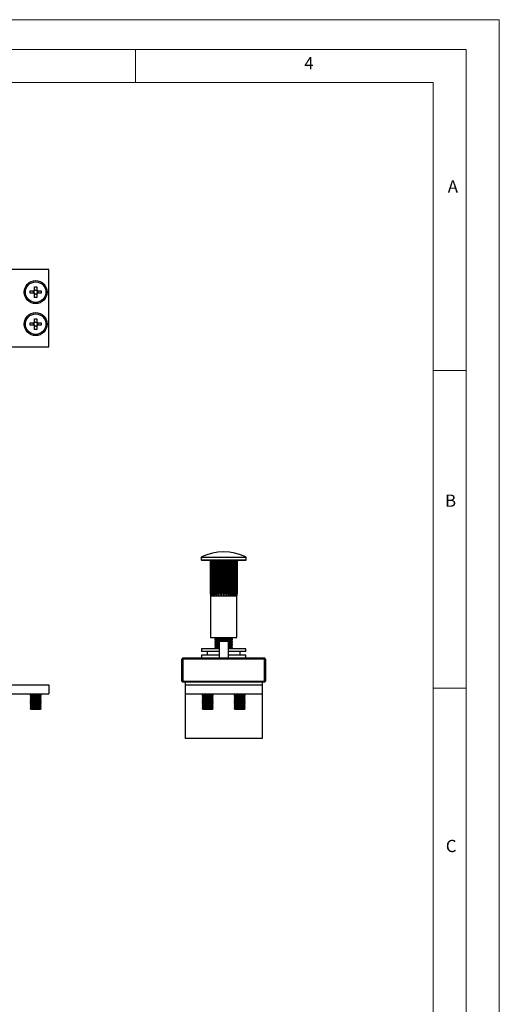
# Model space of a CAD drawing. Units: millimetres. Extents: x 0 to 630, y 0 to 891.
# Drawn here: x 413 to 630, y 445 to 891 of the extents above; entities that cross this region are included whole.
import ezdxf

# ---------------------------------------------------------------- set-up
doc = ezdxf.new("R2010")
doc.units = ezdxf.units.MM
doc.header["$LTSCALE"] = 3
doc.styles.add('SLDTEXTSTYLE0', font='TXT', dxfattribs={"width": 0.75})

msp = doc.modelspace()

# ---------------------------------------------------------------- linework, layer by layer
at = {"color": 7, "linetype": 'Continuous', "lineweight": 18}
for p, q in [((0.09, 891.17), (630.09, 891.17)), ((630.09, 891.17), (630.09, 0.17)), ((15.09, 877.67), (615.09, 877.67)), ((465.09, 877.67), (465.09, 862.67)), ((615.09, 874.78), (615.09, 877.67)), ((615.09, 874.78), (615.09, 13.67)), ((30.09, 862.67), (600.09, 862.67)), ((600.09, 28.67), (600.09, 862.67)), ((600.09, 732.22), (615.09, 732.22)), ((600.09, 588.22), (615.09, 588.22))]:
    msp.add_line(p, q, dxfattribs=at)
at = {"color": 7, "linetype": 'Continuous', "lineweight": 25}
for p, q in [((425.87, 777.95), (401.87, 777.95)), ((425.87, 742.95), (425.87, 777.95)), ((417.42, 768.22), (418.94, 768.22)), ((417.42, 767.19), (417.42, 768.22)), ((419.19, 768.22), (418.94, 768.22)), ((418.94, 767.19), (418.94, 768.22)), ((419.35, 770.15), (420.38, 770.15)), ((419.35, 768.63), (419.35, 770.15)), ((419.35, 768.63), (420.38, 768.63)), ((419.35, 768.63), (419.35, 768.38)), ((420.38, 770.15), (420.38, 768.63)), ((420.38, 768.38), (420.38, 768.63)), ((420.8, 768.22), (420.55, 768.22)), ((420.8, 768.22), (422.32, 768.22)), ((420.8, 768.22), (420.8, 767.19)), ((422.32, 768.22), (422.32, 767.19)), ((418.94, 767.19), (417.42, 767.19)), ((418.94, 767.19), (419.19, 767.19)), ((419.35, 767.03), (419.35, 766.77)), ((419.35, 765.25), (419.35, 766.77)), ((420.38, 766.77), (419.35, 766.77)), ((420.38, 765.25), (419.35, 765.25)), ((420.38, 766.77), (420.38, 767.03)), ((420.38, 766.77), (420.38, 765.25)), ((420.55, 767.19), (420.8, 767.19)), ((422.32, 767.19), (420.8, 767.19)), ((419.35, 755.65), (420.38, 755.65)), ((419.35, 754.13), (419.35, 755.65)), ((419.35, 754.13), (420.38, 754.13)), ((419.35, 754.13), (419.35, 753.88)), ((420.38, 755.65), (420.38, 754.13)), ((420.38, 753.88), (420.38, 754.13)), ((417.42, 753.72), (418.94, 753.72)), ((417.42, 752.69), (417.42, 753.72)), ((418.94, 752.69), (417.42, 752.69)), ((419.19, 753.72), (418.94, 753.72)), ((418.94, 752.69), (418.94, 753.72)), ((418.94, 752.69), (419.19, 752.69)), ((419.35, 752.53), (419.35, 752.27)), ((419.35, 750.75), (419.35, 752.27)), ((420.38, 752.27), (419.35, 752.27)), ((420.38, 750.75), (419.35, 750.75)), ((420.38, 752.27), (420.38, 752.53)), ((420.38, 752.27), (420.38, 750.75)), ((420.8, 753.72), (420.55, 753.72)), ((420.55, 752.69), (420.8, 752.69)), ((420.8, 753.72), (422.32, 753.72)), ((420.8, 753.72), (420.8, 752.69)), ((422.32, 752.69), (420.8, 752.69)), ((422.32, 753.72), (422.32, 752.69)), ((401.87, 742.95), (425.87, 742.95)), ((494.96, 647.49), (494.96, 646.31)), ((515.26, 646.31), (515.26, 647.49)), ((501.3, 646.11), (495.16, 646.11)), ((499.02, 646.11), (499.02, 631.65)), ((499.08, 646.11), (499.08, 631.65)), ((499.2, 646.11), (499.2, 631.65)), ((499.37, 646.11), (499.37, 631.65)), ((499.6, 646.11), (499.6, 631.65)), ((499.88, 646.11), (499.88, 631.65)), ((500.21, 646.11), (500.21, 631.65)), ((500.21, 646.11), (500.21, 630.11)), ((500.59, 646.11), (500.59, 631.65)), ((500.94, 646.11), (500.94, 630.11)), ((501.02, 646.11), (501.02, 631.65)), ((515.06, 646.11), (501.3, 646.11)), ((501.48, 646.11), (501.48, 631.65)), ((501.84, 646.11), (501.84, 630.11)), ((501.98, 646.11), (501.98, 631.65)), ((502.5, 646.11), (502.5, 631.65)), ((502.85, 646.11), (502.85, 630.11)), ((503.06, 646.11), (503.06, 631.65)), ((503.63, 646.11), (503.63, 631.65)), ((503.96, 646.11), (503.96, 630.11)), ((504.22, 646.11), (504.22, 631.65)), ((504.81, 646.11), (504.81, 631.65)), ((505.11, 646.11), (505.11, 630.11)), ((505.41, 646.11), (505.41, 631.65)), ((506.01, 646.11), (506.01, 631.65)), ((506.26, 646.11), (506.26, 630.11)), ((506.6, 646.11), (506.6, 631.65)), ((507.17, 646.11), (507.17, 631.65)), ((507.37, 646.11), (507.37, 630.11)), ((507.72, 646.11), (507.72, 631.65)), ((508.25, 646.11), (508.25, 631.65)), ((508.39, 646.11), (508.39, 630.11)), ((508.75, 646.11), (508.75, 631.65)), ((509.21, 646.11), (509.21, 631.65)), ((509.29, 646.11), (509.29, 630.11)), ((509.63, 646.11), (509.63, 631.65)), ((510.01, 646.11), (510.01, 631.65)), ((510.02, 646.11), (510.02, 630.11)), ((510.35, 646.11), (510.35, 631.65)), ((510.63, 646.11), (510.63, 631.65)), ((510.86, 646.11), (510.86, 631.65)), ((511.03, 646.11), (511.03, 631.65)), ((511.15, 646.11), (511.15, 631.65)), ((511.21, 646.11), (511.21, 631.65)), ((511.21, 646.11), (511.21, 631.65)), ((499.02, 631.65), (499.08, 631.65)), ((499.2, 631.65), (499.37, 631.65)), ((499.21, 630.11), (499.21, 611.11)), ((499.21, 630.11), (499.33, 630.11)), ((499.33, 630.11), (499.66, 630.11)), ((499.6, 631.65), (499.88, 631.65)), ((499.66, 630.11), (500.21, 630.11)), ((500.21, 631.65), (500.59, 631.65)), ((500.21, 630.11), (500.94, 630.11)), ((500.94, 630.11), (501.84, 630.11)), ((501.02, 631.65), (501.48, 631.65)), ((501.84, 630.11), (502.85, 630.11)), ((501.98, 631.65), (502.5, 631.65)), ((502.85, 630.11), (503.96, 630.11)), ((503.06, 631.65), (503.63, 631.65)), ((503.96, 630.11), (505.11, 630.11)), ((504.22, 631.65), (504.81, 631.65)), ((505.11, 630.11), (506.26, 630.11)), ((505.41, 631.65), (506.01, 631.65)), ((506.26, 630.11), (507.37, 630.11)), ((506.6, 631.65), (507.17, 631.65)), ((507.37, 630.11), (508.39, 630.11)), ((507.72, 631.65), (508.25, 631.65)), ((508.39, 630.11), (509.29, 630.11)), ((508.75, 631.65), (509.21, 631.65)), ((509.29, 630.11), (510.02, 630.11)), ((509.63, 631.65), (510.01, 631.65)), ((510.02, 630.11), (510.56, 630.11)), ((510.35, 631.65), (510.63, 631.65)), ((510.56, 630.11), (510.9, 630.11)), ((510.86, 631.65), (511.03, 631.65)), ((510.9, 630.11), (511.01, 630.11)), ((511.01, 611.11), (511.01, 630.11)), ((511.15, 631.65), (511.21, 631.65)), ((499.21, 611.11), (502.85, 611.11)), ((501.81, 610.95), (501.11, 610.46)), ((501.11, 610.46), (501.11, 610.18)), ((509.11, 610.46), (501.11, 610.46)), ((501.11, 610.18), (501.81, 609.7)), ((509.11, 610.18), (501.11, 610.18)), ((501.81, 609.7), (501.11, 609.21)), ((501.11, 609.21), (501.11, 608.93)), ((503.11, 609.21), (501.11, 609.21)), ((501.11, 608.93), (501.81, 608.45)), ((503.11, 608.93), (501.11, 608.93)), ((501.81, 608.45), (501.11, 607.96)), ((501.11, 607.96), (501.11, 607.68)), ((503.11, 607.96), (501.11, 607.96)), ((501.11, 607.68), (501.81, 607.2)), ((503.11, 607.68), (501.11, 607.68)), ((501.81, 607.2), (501.11, 606.71)), ((501.57, 611.11), (501.81, 610.95)), ((508.42, 610.95), (501.81, 610.95)), ((503.21, 609.7), (501.81, 609.7)), ((503.11, 608.45), (501.81, 608.45)), ((503.11, 607.2), (501.81, 607.2)), ((502.85, 611.11), (511.01, 611.11)), ((503.24, 609.83), (503.11, 609.33)), ((503.11, 609.33), (503.11, 601.91)), ((507.11, 609.33), (503.11, 609.33)), ((506.98, 609.83), (503.24, 609.83)), ((506.98, 609.83), (507.11, 609.33)), ((506.98, 609.83), (506.99, 609.83)), ((506.99, 609.83), (507.11, 609.33)), ((508.42, 609.7), (507.02, 609.7)), ((507.11, 609.33), (507.11, 601.91)), ((507.11, 609.33), (507.11, 601.91)), ((509.11, 609.21), (507.11, 609.21)), ((509.11, 608.93), (507.11, 608.93)), ((508.42, 608.45), (507.11, 608.45)), ((509.11, 607.96), (507.11, 607.96)), ((509.11, 607.68), (507.11, 607.68)), ((508.42, 607.2), (507.11, 607.2)), ((508.42, 610.95), (508.65, 611.11)), ((509.11, 610.46), (508.42, 610.95)), ((508.42, 609.7), (509.11, 610.18)), ((509.11, 609.21), (508.42, 609.7)), ((508.42, 608.45), (509.11, 608.93)), ((509.11, 607.96), (508.42, 608.45)), ((508.42, 607.2), (509.11, 607.68)), ((509.11, 606.71), (508.42, 607.2)), ((509.11, 610.18), (509.11, 610.46)), ((509.11, 608.93), (509.11, 609.21)), ((509.11, 607.68), (509.11, 607.96)), ((495.11, 606.11), (495.11, 604.91)), ((503.11, 606.11), (495.11, 606.11)), ((503.11, 604.91), (495.11, 604.91)), ((495.11, 603.11), (495.11, 601.91)), ((503.11, 603.11), (495.11, 603.11)), ((497.61, 604.91), (497.61, 603.11)), ((501.11, 606.71), (501.11, 606.43)), ((503.11, 606.71), (501.11, 606.71)), ((501.11, 606.43), (501.57, 606.11)), ((503.11, 606.43), (501.11, 606.43)), ((509.11, 606.71), (507.11, 606.71)), ((509.11, 606.43), (507.11, 606.43)), ((515.11, 606.11), (507.11, 606.11)), ((515.11, 604.91), (507.11, 604.91)), ((515.11, 603.11), (507.11, 603.11)), ((508.65, 606.11), (509.11, 606.43)), ((509.11, 606.43), (509.11, 606.71)), ((512.61, 603.11), (512.61, 604.91)), ((515.11, 604.91), (515.11, 606.11)), ((515.11, 601.91), (515.11, 603.11)), ((486.61, 601.91), (486.11, 601.41)), ((486.11, 591.41), (486.11, 601.41)), ((486.11, 601.41), (486.61, 601.41)), ((486.61, 601.91), (523.61, 601.91)), ((486.61, 601.91), (486.61, 601.41)), ((486.61, 601.41), (486.61, 591.41)), ((523.61, 601.41), (486.61, 601.41)), ((523.61, 601.91), (523.61, 601.41)), ((524.11, 601.41), (523.61, 601.91)), ((523.61, 591.41), (523.61, 601.41)), ((524.11, 601.41), (523.61, 601.41)), ((524.11, 601.41), (524.11, 591.41)), ((399.37, 589.7), (425.87, 589.7)), ((425.87, 589.7), (425.87, 585.7)), ((486.61, 591.41), (486.11, 591.41)), ((486.11, 591.41), (486.61, 590.91)), ((486.61, 591.41), (523.61, 591.41)), ((486.61, 591.41), (486.61, 590.91)), ((523.61, 590.91), (486.61, 590.91)), ((522.61, 590.9), (487.61, 590.9)), ((487.61, 590.9), (487.61, 589.7)), ((487.61, 589.7), (487.61, 585.7)), ((487.61, 589.7), (522.61, 589.7)), ((488.86, 590.9), (488.86, 590.91)), ((493.21, 590.91), (493.21, 590.9)), ((500.11, 590.9), (500.11, 590.91)), ((510.11, 590.91), (510.11, 590.9)), ((517.01, 590.9), (517.01, 590.91)), ((521.36, 590.91), (521.36, 590.9)), ((522.61, 590.9), (522.61, 589.7)), ((522.61, 589.7), (522.61, 585.7)), ((523.61, 591.41), (523.61, 590.91)), ((523.61, 591.41), (524.11, 591.41)), ((523.61, 590.91), (524.11, 591.41)), ((399.37, 585.7), (425.87, 585.7)), ((417.37, 585.51), (417.81, 585.2)), ((417.37, 585.51), (422.37, 585.51)), ((417.81, 585.2), (417.37, 584.89)), ((417.37, 584.89), (417.37, 584.79)), ((417.37, 584.89), (422.37, 584.89)), ((417.37, 584.79), (417.81, 584.48)), ((417.37, 584.79), (422.37, 584.79)), ((417.81, 585.2), (421.92, 585.2)), ((421.92, 585.2), (422.37, 585.51)), ((422.37, 584.89), (421.92, 585.2)), ((421.92, 584.48), (422.37, 584.79)), ((422.37, 584.79), (422.37, 584.89)), ((487.61, 585.7), (487.61, 565.41)), ((487.61, 585.7), (522.61, 585.7)), ((495.36, 585.51), (495.81, 585.2)), ((495.36, 585.51), (500.37, 585.51)), ((495.81, 585.2), (495.36, 584.89)), ((495.36, 584.89), (495.36, 584.79)), ((495.36, 584.89), (497.86, 584.89)), ((495.36, 584.79), (495.81, 584.48)), ((495.36, 584.79), (497.86, 584.79)), ((495.81, 585.2), (497.86, 585.2)), ((497.86, 585.2), (499.92, 585.2)), ((497.86, 584.89), (500.36, 584.89)), ((497.86, 584.79), (500.36, 584.79)), ((499.92, 585.2), (500.36, 585.51)), ((500.36, 584.89), (499.92, 585.2)), ((499.92, 584.48), (500.36, 584.79)), ((500.36, 584.79), (500.36, 584.89)), ((509.86, 585.51), (510.31, 585.2)), ((509.86, 585.51), (514.87, 585.51)), ((510.31, 585.2), (509.86, 584.89)), ((509.86, 584.89), (509.86, 584.79)), ((509.86, 584.89), (512.36, 584.89)), ((509.86, 584.79), (510.31, 584.48)), ((509.86, 584.79), (512.36, 584.79)), ((510.31, 585.2), (512.36, 585.2)), ((512.36, 585.2), (514.42, 585.2)), ((512.36, 584.89), (514.86, 584.89)), ((512.36, 584.79), (514.86, 584.79)), ((514.42, 585.2), (514.86, 585.51)), ((514.86, 584.89), (514.42, 585.2)), ((514.42, 584.48), (514.86, 584.79)), ((514.86, 584.79), (514.86, 584.89)), ((522.61, 585.7), (522.61, 565.41)), ((417.81, 584.48), (417.37, 584.17)), ((417.37, 584.17), (417.37, 584.07)), ((417.37, 584.17), (422.37, 584.17)), ((417.37, 584.07), (417.81, 583.75)), ((417.37, 584.07), (422.37, 584.07)), ((417.81, 583.75), (417.37, 583.44)), ((417.37, 583.44), (417.37, 583.34)), ((417.37, 583.44), (422.37, 583.44)), ((417.37, 583.34), (417.81, 583.03)), ((417.37, 583.34), (422.37, 583.34)), ((417.81, 583.03), (417.37, 582.72)), ((417.37, 582.72), (417.37, 582.62)), ((417.37, 582.72), (422.37, 582.72)), ((417.37, 582.62), (417.81, 582.31)), ((417.37, 582.62), (422.37, 582.62)), ((417.81, 582.31), (417.37, 582)), ((417.37, 582), (417.37, 581.9)), ((417.37, 582), (422.37, 582)), ((417.37, 581.9), (417.81, 581.59)), ((417.37, 581.9), (422.37, 581.9)), ((417.81, 581.59), (417.37, 581.28)), ((417.37, 581.28), (417.37, 581.18)), ((417.37, 581.28), (422.37, 581.28)), ((417.37, 581.18), (417.81, 580.87)), ((417.37, 581.18), (422.37, 581.18)), ((417.81, 580.87), (417.37, 580.55)), ((417.37, 580.55), (417.37, 580.46)), ((417.37, 580.55), (422.37, 580.55)), ((417.37, 580.46), (417.81, 580.14)), ((417.37, 580.46), (422.37, 580.46)), ((417.81, 580.14), (417.37, 579.83)), ((417.81, 584.48), (421.92, 584.48)), ((417.81, 583.75), (421.92, 583.75)), ((417.81, 583.03), (421.92, 583.03)), ((417.81, 582.31), (421.92, 582.31)), ((417.81, 581.59), (421.92, 581.59)), ((417.81, 580.87), (421.92, 580.87)), ((417.81, 580.14), (421.92, 580.14)), ((422.37, 584.17), (421.92, 584.48)), ((421.92, 583.75), (422.37, 584.07)), ((422.37, 583.44), (421.92, 583.75)), ((421.92, 583.03), (422.37, 583.34)), ((422.37, 582.72), (421.92, 583.03)), ((421.92, 582.31), (422.37, 582.62)), ((422.37, 582), (421.92, 582.31)), ((421.92, 581.59), (422.37, 581.9)), ((422.37, 581.28), (421.92, 581.59)), ((421.92, 580.87), (422.37, 581.18)), ((422.37, 580.55), (421.92, 580.87)), ((421.92, 580.14), (422.37, 580.46)), ((422.37, 579.83), (421.92, 580.14)), ((422.37, 584.07), (422.37, 584.17)), ((422.37, 583.34), (422.37, 583.44)), ((422.37, 582.62), (422.37, 582.72)), ((422.37, 581.9), (422.37, 582)), ((422.37, 581.18), (422.37, 581.28)), ((422.37, 580.46), (422.37, 580.55)), ((495.81, 584.48), (495.36, 584.17)), ((495.36, 584.17), (495.36, 584.07)), ((495.36, 584.17), (497.86, 584.17)), ((495.36, 584.07), (495.81, 583.75)), ((495.36, 584.07), (497.86, 584.07)), ((495.81, 583.75), (495.36, 583.44)), ((495.36, 583.44), (495.36, 583.34)), ((495.36, 583.44), (497.86, 583.44)), ((495.36, 583.34), (495.81, 583.03)), ((495.36, 583.34), (497.86, 583.34)), ((495.81, 583.03), (495.36, 582.72)), ((495.36, 582.72), (495.36, 582.62)), ((495.36, 582.72), (497.86, 582.72)), ((495.36, 582.62), (495.81, 582.31)), ((495.36, 582.62), (497.86, 582.62)), ((495.81, 582.31), (495.36, 582)), ((495.36, 582), (495.36, 581.9)), ((495.36, 582), (497.86, 582)), ((495.36, 581.9), (495.81, 581.59)), ((495.36, 581.9), (497.86, 581.9)), ((495.81, 581.59), (495.36, 581.28)), ((495.36, 581.28), (495.36, 581.18)), ((495.36, 581.28), (497.86, 581.28)), ((495.36, 581.18), (495.81, 580.87)), ((495.36, 581.18), (497.86, 581.18)), ((495.81, 580.87), (495.36, 580.55)), ((495.36, 580.55), (495.36, 580.46)), ((495.36, 580.55), (497.86, 580.55)), ((495.36, 580.46), (495.81, 580.14)), ((495.36, 580.46), (497.86, 580.46)), ((495.81, 580.14), (495.36, 579.83)), ((495.81, 584.48), (497.86, 584.48)), ((495.81, 583.75), (497.86, 583.75)), ((495.81, 583.03), (497.86, 583.03)), ((495.81, 582.31), (497.86, 582.31)), ((495.81, 581.59), (497.86, 581.59)), ((495.81, 580.87), (497.86, 580.87)), ((495.81, 580.14), (497.86, 580.14)), ((497.86, 584.48), (499.92, 584.48)), ((497.86, 584.17), (500.36, 584.17)), ((497.86, 584.07), (500.36, 584.07)), ((497.86, 583.75), (499.92, 583.75)), ((497.86, 583.44), (500.36, 583.44)), ((497.86, 583.34), (500.36, 583.34)), ((497.86, 583.03), (499.92, 583.03)), ((497.86, 582.72), (500.36, 582.72)), ((497.86, 582.62), (500.36, 582.62)), ((497.86, 582.31), (499.92, 582.31)), ((497.86, 582), (500.36, 582)), ((497.86, 581.9), (500.36, 581.9)), ((497.86, 581.59), (499.92, 581.59)), ((497.86, 581.28), (500.36, 581.28)), ((497.86, 581.18), (500.36, 581.18)), ((497.86, 580.87), (499.92, 580.87)), ((497.86, 580.55), (500.36, 580.55)), ((497.86, 580.46), (500.36, 580.46)), ((497.86, 580.14), (499.92, 580.14)), ((500.36, 584.17), (499.92, 584.48)), ((499.92, 583.75), (500.36, 584.07)), ((500.36, 583.44), (499.92, 583.75)), ((499.92, 583.03), (500.36, 583.34)), ((500.36, 582.72), (499.92, 583.03)), ((499.92, 582.31), (500.36, 582.62)), ((500.36, 582), (499.92, 582.31)), ((499.92, 581.59), (500.36, 581.9)), ((500.36, 581.28), (499.92, 581.59)), ((499.92, 580.87), (500.36, 581.18)), ((500.36, 580.55), (499.92, 580.87)), ((499.92, 580.14), (500.36, 580.46)), ((500.36, 579.83), (499.92, 580.14)), ((500.36, 584.07), (500.36, 584.17)), ((500.36, 583.34), (500.36, 583.44)), ((500.36, 582.62), (500.36, 582.72)), ((500.36, 581.9), (500.36, 582)), ((500.36, 581.18), (500.36, 581.28)), ((500.36, 580.46), (500.36, 580.55)), ((510.31, 584.48), (509.86, 584.17)), ((509.86, 584.17), (509.86, 584.07)), ((509.86, 584.17), (512.36, 584.17)), ((509.86, 584.07), (510.31, 583.75)), ((509.86, 584.07), (512.36, 584.07)), ((510.31, 583.75), (509.86, 583.44)), ((509.86, 583.44), (509.86, 583.34)), ((509.86, 583.44), (512.36, 583.44)), ((509.86, 583.34), (510.31, 583.03)), ((509.86, 583.34), (512.36, 583.34)), ((510.31, 583.03), (509.86, 582.72)), ((509.86, 582.72), (509.86, 582.62)), ((509.86, 582.72), (512.36, 582.72)), ((509.86, 582.62), (510.31, 582.31)), ((509.86, 582.62), (512.36, 582.62)), ((510.31, 582.31), (509.86, 582)), ((509.86, 582), (509.86, 581.9)), ((509.86, 582), (512.36, 582)), ((509.86, 581.9), (510.31, 581.59)), ((509.86, 581.9), (512.36, 581.9)), ((510.31, 581.59), (509.86, 581.28)), ((509.86, 581.28), (509.86, 581.18)), ((509.86, 581.28), (512.36, 581.28)), ((509.86, 581.18), (510.31, 580.87)), ((509.86, 581.18), (512.36, 581.18)), ((510.31, 580.87), (509.86, 580.55)), ((509.86, 580.55), (509.86, 580.46)), ((509.86, 580.55), (512.36, 580.55)), ((509.86, 580.46), (510.31, 580.14)), ((509.86, 580.46), (512.36, 580.46)), ((510.31, 580.14), (509.86, 579.83)), ((510.31, 584.48), (512.36, 584.48)), ((510.31, 583.75), (512.36, 583.75)), ((510.31, 583.03), (512.36, 583.03)), ((510.31, 582.31), (512.36, 582.31)), ((510.31, 581.59), (512.36, 581.59)), ((510.31, 580.87), (512.36, 580.87)), ((510.31, 580.14), (512.36, 580.14)), ((512.36, 584.48), (514.42, 584.48)), ((512.36, 584.17), (514.86, 584.17)), ((512.36, 584.07), (514.86, 584.07)), ((512.36, 583.75), (514.42, 583.75)), ((512.36, 583.44), (514.86, 583.44)), ((512.36, 583.34), (514.86, 583.34)), ((512.36, 583.03), (514.42, 583.03)), ((512.36, 582.72), (514.86, 582.72)), ((512.36, 582.62), (514.86, 582.62)), ((512.36, 582.31), (514.42, 582.31)), ((512.36, 582), (514.86, 582)), ((512.36, 581.9), (514.86, 581.9)), ((512.36, 581.59), (514.42, 581.59)), ((512.36, 581.28), (514.86, 581.28)), ((512.36, 581.18), (514.86, 581.18)), ((512.36, 580.87), (514.42, 580.87)), ((512.36, 580.55), (514.86, 580.55)), ((512.36, 580.46), (514.86, 580.46)), ((512.36, 580.14), (514.42, 580.14)), ((514.86, 584.17), (514.42, 584.48)), ((514.42, 583.75), (514.86, 584.07)), ((514.86, 583.44), (514.42, 583.75)), ((514.42, 583.03), (514.86, 583.34)), ((514.86, 582.72), (514.42, 583.03)), ((514.42, 582.31), (514.86, 582.62)), ((514.86, 582), (514.42, 582.31)), ((514.42, 581.59), (514.86, 581.9)), ((514.86, 581.28), (514.42, 581.59)), ((514.42, 580.87), (514.86, 581.18)), ((514.86, 580.55), (514.42, 580.87)), ((514.42, 580.14), (514.86, 580.46)), ((514.86, 579.83), (514.42, 580.14)), ((514.86, 584.07), (514.86, 584.17)), ((514.86, 583.34), (514.86, 583.44)), ((514.86, 582.62), (514.86, 582.72)), ((514.86, 581.9), (514.86, 582)), ((514.86, 581.18), (514.86, 581.28)), ((514.86, 580.46), (514.86, 580.55)), ((417.37, 579.83), (417.37, 579.73)), ((417.37, 579.83), (422.37, 579.83)), ((417.37, 579.73), (417.81, 579.42)), ((417.37, 579.73), (422.37, 579.73)), ((417.81, 579.42), (417.37, 579.11)), ((417.37, 579.11), (417.37, 579.01)), ((417.37, 579.11), (422.37, 579.11)), ((417.37, 579.01), (417.81, 578.7)), ((417.37, 579.01), (422.37, 579.01)), ((417.81, 579.42), (421.92, 579.42)), ((417.81, 578.7), (421.92, 578.7)), ((421.92, 579.42), (422.37, 579.73)), ((422.37, 579.11), (421.92, 579.42)), ((421.92, 578.7), (422.37, 579.01)), ((422.37, 579.73), (422.37, 579.83)), ((422.37, 579.01), (422.37, 579.11)), ((495.36, 579.83), (495.36, 579.73)), ((495.36, 579.83), (497.86, 579.83)), ((495.36, 579.73), (495.81, 579.42)), ((495.36, 579.73), (497.86, 579.73)), ((495.81, 579.42), (495.36, 579.11)), ((495.36, 579.11), (495.36, 579.01)), ((495.36, 579.11), (497.86, 579.11)), ((495.36, 579.01), (495.81, 578.7)), ((495.36, 579.01), (497.86, 579.01)), ((495.81, 579.42), (497.86, 579.42)), ((495.81, 578.7), (497.86, 578.7)), ((497.86, 579.83), (500.36, 579.83)), ((497.86, 579.73), (500.36, 579.73)), ((497.86, 579.42), (499.92, 579.42)), ((497.86, 579.11), (500.36, 579.11)), ((497.86, 579.01), (500.36, 579.01)), ((497.86, 578.7), (499.92, 578.7)), ((499.92, 579.42), (500.36, 579.73)), ((500.36, 579.11), (499.92, 579.42)), ((499.92, 578.7), (500.36, 579.01)), ((500.36, 579.73), (500.36, 579.83)), ((500.36, 579.01), (500.36, 579.11)), ((509.86, 579.83), (509.86, 579.73)), ((509.86, 579.83), (512.36, 579.83)), ((509.86, 579.73), (510.31, 579.42)), ((509.86, 579.73), (512.36, 579.73)), ((510.31, 579.42), (509.86, 579.11)), ((509.86, 579.11), (509.86, 579.01)), ((509.86, 579.11), (512.36, 579.11)), ((509.86, 579.01), (510.31, 578.7)), ((509.86, 579.01), (512.36, 579.01)), ((510.31, 579.42), (512.36, 579.42)), ((510.31, 578.7), (512.36, 578.7)), ((512.36, 579.83), (514.86, 579.83)), ((512.36, 579.73), (514.86, 579.73)), ((512.36, 579.42), (514.42, 579.42)), ((512.36, 579.11), (514.86, 579.11)), ((512.36, 579.01), (514.86, 579.01)), ((512.36, 578.7), (514.42, 578.7)), ((514.42, 579.42), (514.86, 579.73)), ((514.86, 579.11), (514.42, 579.42)), ((514.42, 578.7), (514.86, 579.01)), ((514.86, 579.73), (514.86, 579.83)), ((514.86, 579.01), (514.86, 579.11)), ((522.61, 565.41), (487.61, 565.41))]:
    msp.add_line(p, q, dxfattribs=at)
at = {"color": 1, "linetype": 'Continuous', "lineweight": 25}
for p, q in [((515.26, 647.49), (494.96, 647.49)), ((495.08, 647.66), (515.15, 647.66)), ((494.96, 646.31), (501.23, 646.31)), ((501.23, 646.31), (515.26, 646.31))]:
    msp.add_line(p, q, dxfattribs=at)
at = {"color": 7, "linetype": 'Continuous', "lineweight": 25, "flags": 128}
for points in [[(499.02, 631.65), (499.13, 630.49), (499.21, 630.11)], [(499.33, 630.11), (499.1, 631.23), (499.08, 631.65)], [(499.2, 631.65), (499.26, 630.56), (499.33, 630.11)], [(499.66, 630.11), (499.39, 631.23), (499.37, 631.65)], [(499.6, 631.65), (499.63, 630.49), (499.66, 630.11)], [(500.21, 630.11), (499.91, 631.19), (499.88, 631.65)], [(500.21, 631.65), (500.21, 630.49), (500.21, 630.11)], [(500.94, 630.11), (500.62, 631.23), (500.59, 631.65)], [(501.02, 631.65), (500.98, 630.49), (500.94, 630.11)], [(501.84, 630.11), (501.5, 631.23), (501.48, 631.65)], [(501.98, 631.65), (501.9, 630.49), (501.84, 630.11)], [(502.85, 630.11), (502.53, 631.23), (502.5, 631.65)], [(503.06, 631.65), (502.95, 630.49), (502.85, 630.11)], [(503.96, 630.11), (503.65, 631.23), (503.63, 631.65)], [(504.22, 631.65), (504.08, 630.49), (503.96, 630.11)], [(505.11, 630.11), (504.83, 631.23), (504.81, 631.65)], [(505.41, 631.65), (505.25, 630.49), (505.11, 630.11)], [(506.26, 630.11), (506.02, 631.23), (506.01, 631.65)], [(506.6, 631.65), (506.44, 630.56), (506.26, 630.11)], [(507.37, 630.11), (507.18, 631.23), (507.17, 631.65)], [(507.72, 631.65), (507.53, 630.49), (507.37, 630.11)], [(508.39, 630.11), (508.26, 631.19), (508.25, 631.65)], [(508.75, 631.65), (508.55, 630.49), (508.39, 630.11)], [(509.29, 630.11), (509.21, 631.23), (509.21, 631.65)], [(509.63, 631.65), (509.44, 630.49), (509.29, 630.11)], [(510.02, 630.11), (510.01, 631.23), (510.01, 631.65)], [(510.35, 631.65), (510.17, 630.49), (510.02, 630.11)], [(510.63, 631.65), (510.59, 630.49), (510.56, 630.11)], [(510.56, 630.11), (510.84, 631.23), (510.86, 631.65)], [(510.9, 630.11), (511.02, 631.23), (511.03, 631.65)], [(511.15, 631.65), (511.01, 630.49), (510.9, 630.11)], [(511.01, 630.11), (511.19, 631.23), (511.21, 631.65)], [(511.21, 631.65), (511.1, 630.49), (511.01, 630.11)], [(417.35, 585.7), (417.36, 585.63), (417.37, 585.51)], [(422.37, 585.51), (422.38, 585.63), (422.39, 585.7)], [(495.34, 585.7), (495.35, 585.63), (495.36, 585.51)], [(500.37, 585.51), (500.38, 585.63), (500.39, 585.7)], [(509.84, 585.7), (509.85, 585.63), (509.86, 585.51)], [(514.87, 585.51), (514.88, 585.63), (514.89, 585.7)]]:
    msp.add_lwpolyline(points, dxfattribs=at)
at = {"color": 7, "linetype": 'Continuous', "lineweight": 25}
for centre, radius in [((419.87, 767.7), 5.2), ((419.87, 767.7), 4.65), ((419.87, 753.2), 5.2), ((419.87, 753.2), 4.65)]:
    msp.add_circle(centre, radius, dxfattribs=at)
for centre, radius, start, end in [((419.87, 767.7), 1.06, 118.9402, 151.0598), ((419.87, 767.7), 0.851, 142.7589, 217.2411), ((419.87, 767.7), 0.851, 127.2411, 142.7589), ((419.87, 767.7), 0.851, 52.7589, 127.2411), ((419.87, 767.7), 1.06, 28.9402, 61.0598), ((419.87, 767.7), 0.851, 37.2411, 52.7589), ((419.87, 767.7), 0.851, 322.7589, 37.2411), ((419.87, 767.7), 1.06, 208.9402, 241.0598), ((419.87, 767.7), 0.851, 217.2411, 232.7589), ((419.87, 767.7), 0.851, 232.7589, 307.2411), ((419.87, 767.7), 1.06, 298.9402, 331.0598), ((419.87, 767.7), 0.851, 307.2411, 322.7589), ((419.87, 753.2), 1.06, 118.9402, 151.0598), ((419.87, 753.2), 1.06, 28.9402, 61.0598), ((419.87, 753.2), 1.06, 208.9402, 241.0598), ((419.87, 753.2), 0.851, 142.7589, 217.2411), ((419.87, 753.2), 0.851, 127.2411, 142.7589), ((419.87, 753.2), 0.851, 217.2411, 232.7589), ((419.87, 753.2), 0.851, 52.7589, 127.2411), ((419.87, 753.2), 0.851, 232.7589, 307.2411), ((419.87, 753.2), 0.851, 37.2411, 52.7589), ((419.87, 753.2), 1.06, 298.9402, 331.0598), ((419.87, 753.2), 0.851, 307.2411, 322.7589), ((419.87, 753.2), 0.851, 322.7589, 37.2411), ((495.16, 647.49), 0.2, 116.2923, 180), ((505.11, 627.35), 22.66, 63.7077, 116.2923), ((515.06, 647.49), 0.2, 0, 63.7077), ((495.16, 646.31), 0.2, 180, 270), ((515.06, 646.31), 0.2, 270, 0)]:
    msp.add_arc(centre, radius, start, end, dxfattribs=at)

# ---------------------------------------------------------------- texts
at = {"color": 7, "linetype": 'Continuous', "lineweight": 0, "char_height": 5.56, "attachment_point": 1, "style": 'SLDTEXTSTYLE0'}
for s, insert in [('4', (541.65, 874.23)), ('A', (606.73, 818.39)), ('B', (605.5, 675.98)), ('C', (605.82, 519.48))]:
    msp.add_mtext(s, dxfattribs=dict(at, insert=insert))

doc.saveas('drawing.dxf')
